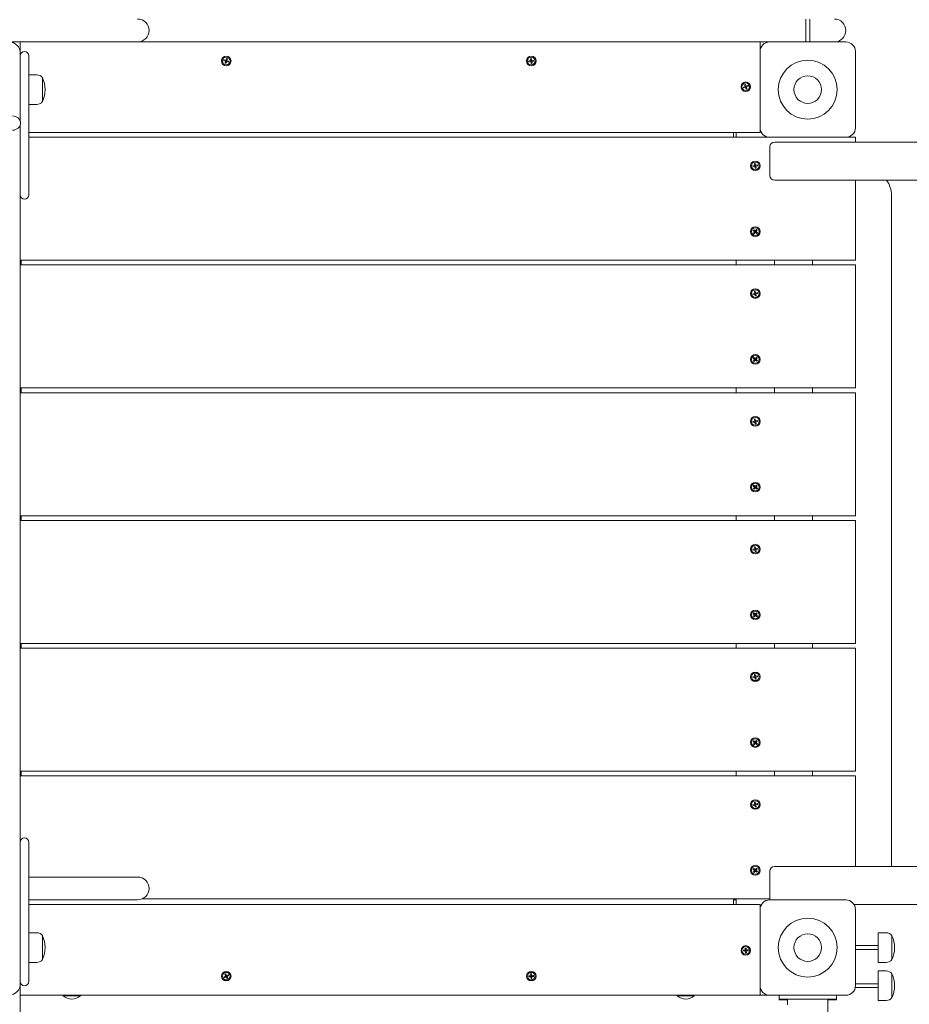
# Model space of a CAD drawing. Units: millimetres. Extents: x -12088 to 12348, y -11410 to 11640.
# Drawn here: x -7503 to -6570, y -1827 to -795 of the extents above; entities that cross this region are included whole.
import ezdxf

# ---------------------------------------------------------------- set-up
doc = ezdxf.new("R2010")
doc.units = ezdxf.units.MM

msp = doc.modelspace()

# ---------------------------------------------------------------- linework, layer by layer
at = {"color": 7, "linetype": 'Continuous', "lineweight": 15}
for p, q in [((-6678.5, -793.9), (-6678.5, -817.9)), ((-6674.5, -817.9), (-6674.5, -793.9)), ((-7526.5, -817.9), (-7502.5, -817.9)), ((-7502.5, -817.9), (-7502.5, -829.9)), ((-7379.5, -817.9), (-7502.5, -817.9)), ((-6716.5, -817.9), (-7379.5, -817.9)), ((-6726.5, -817.9), (-6726.5, -822.9)), ((-6726.5, -822.9), (-6726.5, -827.9)), ((-6716.5, -817.9), (-6636.5, -817.9)), ((-6646.5, -817.9), (-6646.5, -817.8)), ((-7502.5, -829.9), (-7502.5, -901.4)), ((-7493.5, -832.4), (-7493.5, -837.9)), ((-7286.8, -837.2), (-7286.2, -835.4)), ((-7286.2, -835.4), (-7285.8, -835.5)), ((-7285.8, -835.5), (-7285.3, -835.7)), ((-7285.3, -835.7), (-7285.8, -837.5)), ((-6967.3, -835.6), (-6966.8, -835.5)), ((-6967.1, -837.4), (-6967.3, -835.6)), ((-6966.8, -835.5), (-6966.3, -835.4)), ((-6966.3, -835.4), (-6966.1, -837.3)), ((-6726.5, -907.9), (-6726.5, -827.9)), ((-6626.5, -827.9), (-6626.5, -907.9)), ((-7493.5, -837.9), (-7493.5, -972.9)), ((-7289, -837.7), (-7288.9, -837.2)), ((-7287.2, -838.2), (-7289, -837.7)), ((-7288.7, -836.7), (-7288.9, -837.2)), ((-7288.9, -837.2), (-7288.7, -836.7)), ((-7288.7, -836.7), (-7286.9, -837.3)), ((-7287.7, -840.1), (-7287.2, -838.4)), ((-7287.3, -840.3), (-7287.7, -840.1)), ((-7286.8, -840.4), (-7287.3, -840.3)), ((-7286.9, -837.3), (-7287.2, -838.3)), ((-7287.2, -838.3), (-7286.2, -838.6)), ((-7285.8, -837.6), (-7286.8, -837.3)), ((-7286.2, -838.7), (-7286.8, -840.4)), ((-7286.2, -838.6), (-7285.8, -837.6)), ((-7284.3, -839.1), (-7286.1, -838.6)), ((-7285.8, -837.6), (-7284, -838.2)), ((-7284.3, -839.1), (-7284.1, -838.7)), ((-7284.1, -838.7), (-7284.3, -839.1)), ((-7284, -838.2), (-7284.1, -838.7)), ((-6969, -837.8), (-6967.2, -837.5)), ((-6969, -837.8), (-6969, -838.3)), ((-6969, -838.3), (-6969, -837.8)), ((-6968.9, -838.8), (-6969, -838.3)), ((-6967.1, -838.5), (-6968.9, -838.8)), ((-6966.1, -837.3), (-6967.1, -837.5)), ((-6967.1, -837.5), (-6967, -838.5)), ((-6967, -838.5), (-6965.9, -838.4)), ((-6966.7, -840.4), (-6966.9, -838.6)), ((-6966.2, -840.4), (-6966.7, -840.4)), ((-6965.7, -840.3), (-6966.2, -840.4)), ((-6966, -837.3), (-6964.2, -837.1)), ((-6965.9, -838.4), (-6966, -837.3)), ((-6965.9, -838.5), (-6965.7, -840.3)), ((-6964, -838.1), (-6965.8, -838.3)), ((-6964.2, -837.1), (-6964, -837.6)), ((-6964, -838.1), (-6964, -837.6)), ((-6964, -837.6), (-6964, -838.1)), ((-7485.1, -852.4), (-7493.5, -852.4)), ((-7479.3, -880.4), (-7479.3, -855.4)), ((-7479.3, -867.9), (-7479.3, -855.4)), ((-6744, -865.2), (-6742.3, -864.6)), ((-6743.9, -865.7), (-6744, -865.2)), ((-6743.7, -866.2), (-6743.9, -865.7)), ((-6741.9, -865.6), (-6743.7, -866.2)), ((-6742.8, -862.8), (-6742.3, -862.6)), ((-6742.2, -864.5), (-6742.8, -862.8)), ((-6741.8, -862.4), (-6742.3, -862.6)), ((-6742.3, -862.6), (-6741.8, -862.4)), ((-6741.2, -864.2), (-6742.2, -864.6)), ((-6742.2, -864.6), (-6741.9, -865.6)), ((-6741.8, -862.4), (-6741.2, -864.2)), ((-6741.8, -865.6), (-6740.8, -865.3)), ((-6741.2, -867.4), (-6741.8, -865.7)), ((-6740.8, -865.3), (-6741.2, -864.3)), ((-6741.2, -867.4), (-6740.7, -867.3)), ((-6740.7, -867.3), (-6741.2, -867.4)), ((-6741.1, -864.3), (-6739.3, -863.7)), ((-6739, -864.6), (-6740.8, -865.2)), ((-6740.8, -865.4), (-6740.3, -867.1)), ((-6740.3, -867.1), (-6740.7, -867.3)), ((-6739.3, -863.7), (-6739.1, -864.1)), ((-6739.1, -864.1), (-6739, -864.6)), ((-7479.3, -880.4), (-7479.3, -867.9)), ((-7493.5, -883.4), (-7485.1, -883.4)), ((-7502.5, -904.7), (-7502.5, -907.3)), ((-7502.5, -930.7), (-7502.5, -907.3)), ((-6726.5, -907.9), (-6726.5, -912.9)), ((-6726.5, -912.9), (-7493.5, -912.9)), ((-7493.5, -917.9), (-6716.5, -917.9)), ((-6754.5, -912.9), (-6754.5, -913.9)), ((-6754.5, -917.9), (-6754.5, -913.9)), ((-6751.5, -917.9), (-6751.5, -912.9)), ((-6636.5, -917.9), (-6716.5, -917.9)), ((-6636.5, -917.9), (-6626.5, -917.9)), ((-6626.5, -917.9), (-6626.5, -922.9)), ((-6716.2, -927.9), (-6716.2, -957.9)), ((-6711.2, -922.9), (-6665.7, -922.9)), ((-6665.7, -922.9), (-5705.2, -922.9)), ((-7502.5, -930.7), (-7502.5, -951.8)), ((-6734, -948), (-6732.2, -947.6)), ((-6734, -948), (-6733.9, -948.5)), ((-6733.9, -948.5), (-6734, -948)), ((-6733.8, -949), (-6733.9, -948.5)), ((-6732, -948.6), (-6733.8, -949)), ((-6732.5, -945.7), (-6732.1, -945.5)), ((-6732.1, -947.4), (-6732.5, -945.7)), ((-6732.2, -947.5), (-6731.9, -948.6)), ((-6732.1, -945.5), (-6731.6, -945.4)), ((-6731.1, -947.3), (-6732.1, -947.5)), ((-6731.9, -948.6), (-6730.9, -948.3)), ((-6731.5, -950.4), (-6731.9, -948.6)), ((-6731.6, -945.4), (-6731.2, -947.2)), ((-6730.9, -948.3), (-6731.1, -947.3)), ((-6731, -947.3), (-6729.2, -946.9)), ((-6730.5, -950.2), (-6731, -950.4)), ((-6730.9, -948.4), (-6730.5, -950.2)), ((-6729, -947.9), (-6730.8, -948.3)), ((-6729.2, -946.9), (-6729.1, -947.4)), ((-6729, -947.9), (-6729.1, -947.4)), ((-6729.1, -947.4), (-6729, -947.9)), ((-7502.5, -951.8), (-7502.5, -1262.2)), ((-6731, -950.4), (-6731.5, -950.4)), ((-6665.7, -962.9), (-6711.2, -962.9)), ((-5547.3, -962.9), (-6665.7, -962.9)), ((-6626.5, -962.9), (-6626.5, -1041.9)), ((-7493.5, -972.9), (-7493.5, -978.4)), ((-6588.7, -1682.9), (-6588.7, -978.9)), ((-6733.7, -1015.7), (-6733.4, -1015.3)), ((-6732.3, -1016.9), (-6733.7, -1015.7)), ((-6733.5, -1018.4), (-6732.3, -1017.1)), ((-6733.2, -1018.8), (-6733.5, -1018.4)), ((-6733, -1014.9), (-6733.4, -1015.3)), ((-6733.4, -1015.3), (-6733, -1014.9)), ((-6732.8, -1019.1), (-6733.2, -1018.8)), ((-6733, -1014.9), (-6731.6, -1016.1)), ((-6731.5, -1017.7), (-6732.8, -1019.1)), ((-6731.6, -1016.2), (-6732.3, -1017)), ((-6732.3, -1017), (-6731.5, -1017.7)), ((-6731.5, -1016.1), (-6730.3, -1014.8)), ((-6730.8, -1016.9), (-6731.5, -1016.2)), ((-6731.5, -1017.7), (-6730.8, -1016.9)), ((-6730, -1018.9), (-6731.4, -1017.7)), ((-6729.5, -1015.4), (-6730.7, -1016.8)), ((-6730.7, -1017), (-6729.3, -1018.2)), ((-6730.3, -1014.8), (-6729.8, -1015.1)), ((-6730, -1018.9), (-6729.6, -1018.6)), ((-6729.6, -1018.6), (-6730, -1018.9)), ((-6729.8, -1015.1), (-6729.5, -1015.4)), ((-6729.3, -1018.2), (-6729.6, -1018.6)), ((-6626.5, -1041.9), (-6626.5, -1046.9)), ((-6626.5, -1046.9), (-7502.5, -1046.9)), ((-7502.5, -1051.9), (-6626.5, -1051.9)), ((-7501.5, -1046.9), (-7501.5, -1051.9)), ((-6751.5, -1051.9), (-6751.5, -1046.9)), ((-6711.5, -1046.9), (-6711.5, -1051.9)), ((-6671.5, -1046.9), (-6671.5, -1051.9)), ((-6626.5, -1051.9), (-6626.5, -1056.9)), ((-6626.5, -1056.9), (-6626.5, -1175.9)), ((-6734, -1082), (-6732.2, -1081.6)), ((-6734, -1082), (-6733.9, -1082.5)), ((-6733.9, -1082.5), (-6734, -1082)), ((-6733.8, -1083), (-6733.9, -1082.5)), ((-6732, -1082.6), (-6733.8, -1083)), ((-6732.5, -1079.7), (-6732.1, -1079.5)), ((-6732.1, -1081.4), (-6732.5, -1079.7)), ((-6732.2, -1081.5), (-6731.9, -1082.6)), ((-6732.1, -1079.5), (-6731.6, -1079.4)), ((-6731.1, -1081.3), (-6732.1, -1081.5)), ((-6731.9, -1082.6), (-6730.9, -1082.3)), ((-6731.5, -1084.4), (-6731.9, -1082.6)), ((-6731.6, -1079.4), (-6731.2, -1081.2)), ((-6731, -1084.4), (-6731.5, -1084.4)), ((-6730.9, -1082.3), (-6731.1, -1081.3)), ((-6731, -1081.3), (-6729.2, -1080.9)), ((-6730.5, -1084.2), (-6731, -1084.4)), ((-6730.9, -1082.4), (-6730.5, -1084.2)), ((-6729, -1081.9), (-6730.8, -1082.3)), ((-6729.2, -1080.9), (-6729.1, -1081.4)), ((-6729, -1081.9), (-6729.1, -1081.4)), ((-6729.1, -1081.4), (-6729, -1081.9)), ((-6733.7, -1149.7), (-6733.4, -1149.3)), ((-6732.3, -1150.9), (-6733.7, -1149.7)), ((-6733.5, -1152.4), (-6732.3, -1151.1)), ((-6733.2, -1152.8), (-6733.5, -1152.4)), ((-6733, -1148.9), (-6733.4, -1149.3)), ((-6733.4, -1149.3), (-6733, -1148.9)), ((-6732.8, -1153.1), (-6733.2, -1152.8)), ((-6733, -1148.9), (-6731.6, -1150.1)), ((-6731.5, -1151.7), (-6732.8, -1153.1)), ((-6731.6, -1150.2), (-6732.3, -1151)), ((-6732.3, -1151), (-6731.5, -1151.7)), ((-6731.5, -1150.1), (-6730.3, -1148.8)), ((-6730.8, -1150.9), (-6731.5, -1150.2)), ((-6731.5, -1151.7), (-6730.8, -1150.9)), ((-6730, -1152.9), (-6731.4, -1151.7)), ((-6729.5, -1149.4), (-6730.7, -1150.8)), ((-6730.7, -1151), (-6729.3, -1152.2)), ((-6730.3, -1148.8), (-6729.8, -1149.1)), ((-6730, -1152.9), (-6729.6, -1152.6)), ((-6729.6, -1152.6), (-6730, -1152.9)), ((-6729.8, -1149.1), (-6729.5, -1149.4)), ((-6729.3, -1152.2), (-6729.6, -1152.6)), ((-6626.5, -1175.9), (-6626.5, -1180.9)), ((-6626.5, -1180.9), (-7502.5, -1180.9)), ((-7502.5, -1185.9), (-6626.5, -1185.9)), ((-7501.5, -1180.9), (-7501.5, -1185.9)), ((-6751.5, -1185.9), (-6751.5, -1180.9)), ((-6711.5, -1180.9), (-6711.5, -1185.9)), ((-6671.5, -1180.9), (-6671.5, -1185.9)), ((-6626.5, -1185.9), (-6626.5, -1190.9)), ((-6626.5, -1190.9), (-6626.5, -1309.9)), ((-6734, -1216), (-6732.2, -1215.6)), ((-6734, -1216), (-6733.9, -1216.5)), ((-6733.9, -1216.5), (-6734, -1216)), ((-6733.8, -1217), (-6733.9, -1216.5)), ((-6732, -1216.6), (-6733.8, -1217)), ((-6732.5, -1213.7), (-6732.1, -1213.5)), ((-6732.1, -1215.4), (-6732.5, -1213.7)), ((-6732.2, -1215.5), (-6731.9, -1216.6)), ((-6732.1, -1213.5), (-6731.6, -1213.4)), ((-6731.1, -1215.3), (-6732.1, -1215.5)), ((-6731.9, -1216.6), (-6730.9, -1216.3)), ((-6731.5, -1218.4), (-6731.9, -1216.6)), ((-6731.6, -1213.4), (-6731.2, -1215.2)), ((-6731, -1218.4), (-6731.5, -1218.4)), ((-6730.9, -1216.3), (-6731.1, -1215.3)), ((-6731, -1215.3), (-6729.2, -1214.9)), ((-6730.5, -1218.2), (-6731, -1218.4)), ((-6730.9, -1216.4), (-6730.5, -1218.2)), ((-6729, -1215.9), (-6730.8, -1216.3)), ((-6729.2, -1214.9), (-6729.1, -1215.4)), ((-6729, -1215.9), (-6729.1, -1215.4)), ((-6729.1, -1215.4), (-6729, -1215.9)), ((-7502.5, -1262.2), (-7502.5, -1291.4)), ((-6733.7, -1283.7), (-6733.4, -1283.3)), ((-6732.3, -1284.9), (-6733.7, -1283.7)), ((-6733.5, -1286.4), (-6732.3, -1285.1)), ((-6733.2, -1286.8), (-6733.5, -1286.4)), ((-6733, -1282.9), (-6733.4, -1283.3)), ((-6733.4, -1283.3), (-6733, -1282.9)), ((-6732.8, -1287.1), (-6733.2, -1286.8)), ((-6733, -1282.9), (-6731.6, -1284.1)), ((-6731.5, -1285.7), (-6732.8, -1287.1)), ((-6731.6, -1284.2), (-6732.3, -1285)), ((-6732.3, -1285), (-6731.5, -1285.7)), ((-6731.5, -1284.1), (-6730.3, -1282.8)), ((-6730.8, -1284.9), (-6731.5, -1284.2)), ((-6731.5, -1285.7), (-6730.8, -1284.9)), ((-6730, -1286.9), (-6731.4, -1285.7)), ((-6729.5, -1283.4), (-6730.7, -1284.8)), ((-6730.7, -1285), (-6729.3, -1286.2)), ((-6730.3, -1282.8), (-6729.8, -1283.1)), ((-6730, -1286.9), (-6729.6, -1286.6)), ((-6729.6, -1286.6), (-6730, -1286.9)), ((-6729.8, -1283.1), (-6729.5, -1283.4)), ((-6729.3, -1286.2), (-6729.6, -1286.6)), ((-7502.5, -1291.4), (-7502.5, -1344.5)), ((-6626.5, -1309.9), (-6626.5, -1314.9)), ((-6626.5, -1314.9), (-7502.5, -1314.9)), ((-7502.5, -1319.9), (-6626.5, -1319.9)), ((-7501.5, -1314.9), (-7501.5, -1319.9)), ((-6751.5, -1319.9), (-6751.5, -1314.9)), ((-6711.5, -1314.9), (-6711.5, -1319.9)), ((-6671.5, -1314.9), (-6671.5, -1319.9)), ((-6626.5, -1319.9), (-6626.5, -1324.9)), ((-6626.5, -1324.9), (-6626.5, -1443.9)), ((-7502.5, -1344.5), (-7502.5, -1373.7)), ((-6734, -1350), (-6732.2, -1349.6)), ((-6734, -1350), (-6733.9, -1350.5)), ((-6733.9, -1350.5), (-6734, -1350)), ((-6733.8, -1351), (-6733.9, -1350.5)), ((-6732, -1350.6), (-6733.8, -1351)), ((-6732.5, -1347.7), (-6732.1, -1347.5)), ((-6732.1, -1349.4), (-6732.5, -1347.7)), ((-6732.2, -1349.5), (-6731.9, -1350.6)), ((-6732.1, -1347.5), (-6731.6, -1347.4)), ((-6731.1, -1349.3), (-6732.1, -1349.5)), ((-6731.9, -1350.6), (-6730.9, -1350.3)), ((-6731.5, -1352.4), (-6731.9, -1350.6)), ((-6731.6, -1347.4), (-6731.2, -1349.2)), ((-6731, -1352.4), (-6731.5, -1352.4)), ((-6730.9, -1350.3), (-6731.1, -1349.3)), ((-6731, -1349.3), (-6729.2, -1348.9)), ((-6730.5, -1352.2), (-6731, -1352.4)), ((-6730.9, -1350.4), (-6730.5, -1352.2)), ((-6729, -1349.9), (-6730.8, -1350.3)), ((-6729.2, -1348.9), (-6729.1, -1349.4)), ((-6729, -1349.9), (-6729.1, -1349.4)), ((-6729.1, -1349.4), (-6729, -1349.9)), ((-7502.5, -1373.7), (-7502.5, -1684.1)), ((-6733.7, -1417.7), (-6733.4, -1417.3)), ((-6732.3, -1418.9), (-6733.7, -1417.7)), ((-6733.5, -1420.4), (-6732.3, -1419.1)), ((-6733.2, -1420.8), (-6733.5, -1420.4)), ((-6733, -1416.9), (-6733.4, -1417.3)), ((-6733.4, -1417.3), (-6733, -1416.9)), ((-6732.8, -1421.1), (-6733.2, -1420.8)), ((-6733, -1416.9), (-6731.6, -1418.1)), ((-6731.5, -1419.7), (-6732.8, -1421.1)), ((-6731.6, -1418.2), (-6732.3, -1419)), ((-6732.3, -1419), (-6731.5, -1419.7)), ((-6731.5, -1418.1), (-6730.3, -1416.8)), ((-6730.8, -1418.9), (-6731.5, -1418.2)), ((-6731.5, -1419.7), (-6730.8, -1418.9)), ((-6730, -1420.9), (-6731.4, -1419.7)), ((-6729.5, -1417.4), (-6730.7, -1418.8)), ((-6730.7, -1419), (-6729.3, -1420.2)), ((-6730.3, -1416.8), (-6729.8, -1417.1)), ((-6730, -1420.9), (-6729.6, -1420.6)), ((-6729.6, -1420.6), (-6730, -1420.9)), ((-6729.8, -1417.1), (-6729.5, -1417.4)), ((-6729.3, -1420.2), (-6729.6, -1420.6)), ((-6626.5, -1443.9), (-6626.5, -1448.9)), ((-6626.5, -1448.9), (-7502.5, -1448.9)), ((-7502.5, -1453.9), (-6626.5, -1453.9)), ((-7501.5, -1448.9), (-7501.5, -1453.9)), ((-6751.5, -1453.9), (-6751.5, -1448.9)), ((-6711.5, -1448.9), (-6711.5, -1453.9)), ((-6671.5, -1448.9), (-6671.5, -1453.9)), ((-6626.5, -1453.9), (-6626.5, -1458.9)), ((-6626.5, -1458.9), (-6626.5, -1577.9)), ((-6734, -1484), (-6732.2, -1483.6)), ((-6734, -1484), (-6733.9, -1484.5)), ((-6733.9, -1484.5), (-6734, -1484)), ((-6733.8, -1485), (-6733.9, -1484.5)), ((-6732, -1484.6), (-6733.8, -1485)), ((-6732.5, -1481.7), (-6732.1, -1481.5)), ((-6732.1, -1483.4), (-6732.5, -1481.7)), ((-6732.2, -1483.5), (-6731.9, -1484.6)), ((-6732.1, -1481.5), (-6731.6, -1481.4)), ((-6731.1, -1483.3), (-6732.1, -1483.5)), ((-6731.9, -1484.6), (-6730.9, -1484.3)), ((-6731.5, -1486.4), (-6731.9, -1484.6)), ((-6731.6, -1481.4), (-6731.2, -1483.2)), ((-6731, -1486.4), (-6731.5, -1486.4)), ((-6730.9, -1484.3), (-6731.1, -1483.3)), ((-6731, -1483.3), (-6729.2, -1482.9)), ((-6730.5, -1486.2), (-6731, -1486.4)), ((-6730.9, -1484.4), (-6730.5, -1486.2)), ((-6729, -1483.9), (-6730.8, -1484.3)), ((-6729.2, -1482.9), (-6729.1, -1483.4)), ((-6729, -1483.9), (-6729.1, -1483.4)), ((-6729.1, -1483.4), (-6729, -1483.9)), ((-6733.7, -1551.7), (-6733.4, -1551.3)), ((-6732.3, -1552.9), (-6733.7, -1551.7)), ((-6733.5, -1554.4), (-6732.3, -1553.1)), ((-6733.2, -1554.8), (-6733.5, -1554.4)), ((-6733, -1550.9), (-6733.4, -1551.3)), ((-6733.4, -1551.3), (-6733, -1550.9)), ((-6732.8, -1555.1), (-6733.2, -1554.8)), ((-6733, -1550.9), (-6731.6, -1552.1)), ((-6731.5, -1553.7), (-6732.8, -1555.1)), ((-6731.6, -1552.2), (-6732.3, -1553)), ((-6732.3, -1553), (-6731.5, -1553.7)), ((-6731.5, -1552.1), (-6730.3, -1550.8)), ((-6730.8, -1552.9), (-6731.5, -1552.2)), ((-6731.5, -1553.7), (-6730.8, -1552.9)), ((-6730, -1554.9), (-6731.4, -1553.7)), ((-6729.5, -1551.4), (-6730.7, -1552.8)), ((-6730.7, -1553), (-6729.3, -1554.2)), ((-6730.3, -1550.8), (-6729.8, -1551.1)), ((-6730, -1554.9), (-6729.6, -1554.6)), ((-6729.6, -1554.6), (-6730, -1554.9)), ((-6729.8, -1551.1), (-6729.5, -1551.4)), ((-6729.3, -1554.2), (-6729.6, -1554.6)), ((-6626.5, -1577.9), (-6626.5, -1582.9)), ((-6626.5, -1582.9), (-7502.5, -1582.9)), ((-7502.5, -1587.9), (-6626.5, -1587.9)), ((-7501.5, -1582.9), (-7501.5, -1587.9)), ((-6751.5, -1587.9), (-6751.5, -1582.9)), ((-6711.5, -1582.9), (-6711.5, -1587.9)), ((-6671.5, -1582.9), (-6671.5, -1587.9)), ((-6626.5, -1587.9), (-6626.5, -1592.9)), ((-6626.5, -1592.9), (-6626.5, -1682.9)), ((-6734, -1618), (-6732.2, -1617.6)), ((-6734, -1618), (-6733.9, -1618.5)), ((-6733.9, -1618.5), (-6734, -1618)), ((-6733.8, -1619), (-6733.9, -1618.5)), ((-6732, -1618.6), (-6733.8, -1619)), ((-6732.5, -1615.7), (-6732.1, -1615.5)), ((-6732.1, -1617.4), (-6732.5, -1615.7)), ((-6732.2, -1617.5), (-6731.9, -1618.6)), ((-6732.1, -1615.5), (-6731.6, -1615.4)), ((-6731.1, -1617.3), (-6732.1, -1617.5)), ((-6731.9, -1618.6), (-6730.9, -1618.3)), ((-6731.5, -1620.4), (-6731.9, -1618.6)), ((-6731.6, -1615.4), (-6731.2, -1617.2)), ((-6731, -1620.4), (-6731.5, -1620.4)), ((-6730.9, -1618.3), (-6731.1, -1617.3)), ((-6731, -1617.3), (-6729.2, -1616.9)), ((-6730.5, -1620.2), (-6731, -1620.4)), ((-6730.9, -1618.4), (-6730.5, -1620.2)), ((-6729, -1617.9), (-6730.8, -1618.3)), ((-6729.2, -1616.9), (-6729.1, -1617.4)), ((-6729, -1617.9), (-6729.1, -1617.4)), ((-6729.1, -1617.4), (-6729, -1617.9)), ((-7493.5, -1657.4), (-7493.5, -1662.9)), ((-7493.5, -1662.9), (-7493.5, -1797.9)), ((-6711.2, -1682.9), (-6665.7, -1682.9)), ((-6665.7, -1682.9), (-5547.3, -1682.9)), ((-7502.5, -1684.1), (-7502.5, -1705.2)), ((-6733.7, -1685.7), (-6733.4, -1685.3)), ((-6732.3, -1686.9), (-6733.7, -1685.7)), ((-6733.5, -1688.4), (-6732.3, -1687.1)), ((-6733.2, -1688.8), (-6733.5, -1688.4)), ((-6733, -1684.9), (-6733.4, -1685.3)), ((-6733.4, -1685.3), (-6733, -1684.9)), ((-6732.8, -1689.1), (-6733.2, -1688.8)), ((-6733, -1684.9), (-6731.6, -1686.1)), ((-6731.5, -1687.7), (-6732.8, -1689.1)), ((-6731.6, -1686.2), (-6732.3, -1687)), ((-6732.3, -1687), (-6731.5, -1687.7)), ((-6731.5, -1686.1), (-6730.3, -1684.8)), ((-6730.8, -1686.9), (-6731.5, -1686.2)), ((-6731.5, -1687.7), (-6730.8, -1686.9)), ((-6730, -1688.9), (-6731.4, -1687.7)), ((-6729.5, -1685.4), (-6730.7, -1686.8)), ((-6730.7, -1687), (-6729.3, -1688.2)), ((-6730.3, -1684.8), (-6729.8, -1685.1)), ((-6730, -1688.9), (-6729.6, -1688.6)), ((-6729.6, -1688.6), (-6730, -1688.9)), ((-6729.8, -1685.1), (-6729.5, -1685.4)), ((-6729.3, -1688.2), (-6729.6, -1688.6)), ((-6716.2, -1687.9), (-6716.2, -1717.9)), ((-7493.5, -1693.9), (-7379.5, -1693.9)), ((-7502.5, -1728.6), (-7502.5, -1705.2)), ((-7379.5, -1717.9), (-7493.5, -1717.9)), ((-7493.5, -1722.9), (-6726.5, -1722.9)), ((-6716.2, -1716.9), (-7374.7, -1716.9)), ((-6754.5, -1721.9), (-6754.5, -1717.9)), ((-6754.5, -1717.9), (-6751.5, -1717.9)), ((-6754.5, -1722.9), (-6754.5, -1721.9)), ((-6751.5, -1722.9), (-6751.5, -1716.9)), ((-6726.5, -1722.9), (-6726.5, -1727.9)), ((-6716.5, -1717.9), (-6636.5, -1717.9)), ((-5705.2, -1722.9), (-6627.8, -1722.9)), ((-7502.5, -1728.6), (-7502.5, -1805.9)), ((-6726.5, -1807.9), (-6726.5, -1727.9)), ((-6626.5, -1727.9), (-6626.5, -1807.9)), ((-7485.1, -1752.4), (-7493.5, -1752.4)), ((-7479.3, -1780.4), (-7479.3, -1755.4)), ((-7479.3, -1767.9), (-7479.3, -1755.4)), ((-6594.1, -1752.4), (-6602.5, -1752.4)), ((-6602.5, -1782.9), (-6602.5, -1752.4)), ((-6588.3, -1780), (-6588.3, -1755.4)), ((-6588.3, -1780.4), (-6588.3, -1755.4)), ((-6602.5, -1765.9), (-6626.5, -1765.9)), ((-7479.3, -1780.4), (-7479.3, -1767.9)), ((-6744, -1770.5), (-6742.1, -1770.4)), ((-6744, -1770.5), (-6744, -1771)), ((-6744, -1771), (-6744, -1770.5)), ((-6743.9, -1771.5), (-6744, -1771)), ((-6742.1, -1771.4), (-6743.9, -1771.5)), ((-6742.1, -1768.5), (-6741.6, -1768.4)), ((-6742, -1770.3), (-6742.1, -1768.5)), ((-6742.1, -1770.4), (-6742, -1771.5)), ((-6741, -1770.4), (-6742.1, -1770.4)), ((-6742, -1771.5), (-6741, -1771.5)), ((-6741.9, -1773.4), (-6742, -1771.6)), ((-6741.4, -1773.4), (-6741.9, -1773.4)), ((-6741.6, -1768.4), (-6741.1, -1768.5)), ((-6740.9, -1773.4), (-6741.4, -1773.4)), ((-6741.1, -1768.5), (-6741, -1770.3)), ((-6741, -1771.4), (-6741, -1770.4)), ((-6741, -1771.5), (-6740.9, -1773.4)), ((-6740.9, -1770.4), (-6739.1, -1770.4)), ((-6739, -1771.4), (-6740.9, -1771.4)), ((-6739.1, -1770.4), (-6739, -1770.9)), ((-6739, -1771.4), (-6739, -1770.9)), ((-6739, -1770.9), (-6739, -1771.4)), ((-6626.5, -1769.9), (-6602.5, -1769.9)), ((-7493.5, -1783.4), (-7485.1, -1783.4)), ((-6602.5, -1783.4), (-6602.5, -1782.9)), ((-6602.5, -1783.4), (-6594.1, -1783.4)), ((-6588.3, -1780.4), (-6588.3, -1780)), ((-7288.1, -1796), (-7287.7, -1795.7)), ((-7287.2, -1797.6), (-7288.1, -1796)), ((-7287.7, -1795.7), (-7287.2, -1795.5)), ((-7287.2, -1795.5), (-7286.3, -1797.2)), ((-7286.2, -1797.2), (-7284.6, -1796.4)), ((-7284.6, -1796.4), (-7284.3, -1796.8)), ((-7284.1, -1797.2), (-7284.3, -1796.8)), ((-7284.3, -1796.8), (-7284.1, -1797.2)), ((-6967.2, -1795.5), (-6966.7, -1795.4)), ((-6967.1, -1797.4), (-6967.2, -1795.5)), ((-6966.7, -1795.4), (-6966.2, -1795.4)), ((-6966.2, -1795.4), (-6966.1, -1797.3)), ((-6594.1, -1792.4), (-6602.5, -1792.4)), ((-6602.5, -1823.4), (-6602.5, -1792.4)), ((-6588.3, -1820.4), (-6588.3, -1795.4)), ((-6588.3, -1805.2), (-6588.3, -1795.4)), ((-7502.5, -1805.9), (-7502.5, -1826.9)), ((-7493.5, -1797.9), (-7493.5, -1803.4)), ((-7288.9, -1798.6), (-7287.3, -1797.8)), ((-7288.9, -1798.6), (-7288.7, -1799.1)), ((-7288.7, -1799.1), (-7288.9, -1798.6)), ((-7288.5, -1799.5), (-7288.7, -1799.1)), ((-7286.8, -1798.7), (-7288.5, -1799.5)), ((-7286.3, -1797.2), (-7287.2, -1797.7)), ((-7287.2, -1797.7), (-7286.7, -1798.6)), ((-7286.7, -1798.7), (-7285.8, -1798.2)), ((-7285.8, -1800.3), (-7286.7, -1798.7)), ((-7285.8, -1798.1), (-7286.3, -1797.2)), ((-7285.8, -1798.2), (-7284.9, -1799.9)), ((-7285.4, -1800.1), (-7285.8, -1800.3)), ((-7284.1, -1797.2), (-7285.7, -1798.1)), ((-7284.9, -1799.9), (-7285.4, -1800.1)), ((-6969, -1797.6), (-6967.2, -1797.5)), ((-6969, -1797.6), (-6969, -1798.1)), ((-6969, -1798.1), (-6969, -1797.6)), ((-6968.9, -1798.6), (-6969, -1798.1)), ((-6967.1, -1798.5), (-6968.9, -1798.6)), ((-6966, -1797.3), (-6967.1, -1797.4)), ((-6967.1, -1797.4), (-6967, -1798.5)), ((-6967, -1798.5), (-6965.9, -1798.4)), ((-6966.8, -1800.4), (-6967, -1798.6)), ((-6966.3, -1800.4), (-6966.8, -1800.4)), ((-6965.8, -1800.3), (-6966.3, -1800.4)), ((-6965.9, -1798.4), (-6966, -1797.4)), ((-6966, -1798.5), (-6965.8, -1800.3)), ((-6965.9, -1797.4), (-6964.1, -1797.2)), ((-6964, -1798.2), (-6965.9, -1798.4)), ((-6964.1, -1797.2), (-6964, -1797.7)), ((-6964, -1798.2), (-6964, -1797.7)), ((-6964, -1797.7), (-6964, -1798.2)), ((-6602.5, -1805.9), (-6626.5, -1805.9)), ((-6588.3, -1820.4), (-6588.3, -1805.2)), ((-6726.5, -1812.9), (-6726.5, -1807.9)), ((-6726.5, -1812.9), (-6726.5, -1817.9)), ((-6626.7, -1809.9), (-6602.5, -1809.9)), ((-6726.5, -1817.9), (-7502.5, -1817.9)), ((-7502.5, -1826.9), (-7502.5, -1964.9)), ((-7457.5, -1817.9), (-7457.5, -1818.7)), ((-7457.5, -1818.7), (-7439.5, -1818.7)), ((-7439.5, -1818.7), (-7439.5, -1817.9)), ((-6813.5, -1817.9), (-6813.5, -1818.7)), ((-6813.5, -1818.7), (-6812, -1818.7)), ((-6812, -1818.7), (-6795.5, -1818.7)), ((-6795.5, -1818.7), (-6795.5, -1817.9)), ((-6716.5, -1817.9), (-6726.5, -1817.9)), ((-6636.5, -1817.9), (-6716.5, -1817.9)), ((-6706.5, -1821.9), (-6706.5, -1817.9)), ((-6701.5, -1821.9), (-6706.5, -1821.9)), ((-6706.5, -1822.9), (-6706.5, -1821.9)), ((-6697.6, -1822.9), (-6706.5, -1822.9)), ((-6701.5, -1821.9), (-6651.5, -1821.9)), ((-6697.6, -1821.9), (-6697.6, -1827.9)), ((-6655.4, -3713.9), (-6655.4, -1821.9)), ((-6646.5, -1822.9), (-6655.4, -1822.9)), ((-6646.5, -1821.9), (-6651.5, -1821.9)), ((-6646.5, -1817.9), (-6646.5, -1821.9)), ((-6646.5, -1821.9), (-6646.5, -1822.9)), ((-6602.5, -1823.4), (-6594.1, -1823.4))]:
    msp.add_line(p, q, dxfattribs=at)
at = {"color": 7, "linetype": 'Continuous', "lineweight": 15, "flags": 128}
for points in [[(-7448.5, -1821.9), (-7448.5, -1821.9)], [(-6804.5, -1821.9), (-6804.5, -1821.9)]]:
    msp.add_lwpolyline(points, dxfattribs=at)
at = {"color": 7, "linetype": 'Continuous', "lineweight": 15}
for centre, radius in [((-7286.5, -837.9), 5), ((-7286.5, -837.9), 4), ((-6966.5, -837.9), 5), ((-6966.5, -837.9), 4), ((-6676.5, -867.9), 30.9), ((-6676.5, -867.9), 14.5), ((-6741.5, -864.9), 5), ((-6741.5, -864.9), 4), ((-6731.5, -947.9), 5), ((-6731.5, -947.9), 4), ((-6731.5, -1016.9), 5), ((-6731.5, -1016.9), 4), ((-6731.5, -1081.9), 5), ((-6731.5, -1081.9), 4), ((-6731.5, -1150.9), 5), ((-6731.5, -1150.9), 4), ((-6731.5, -1215.9), 5), ((-6731.5, -1215.9), 4), ((-6731.5, -1284.9), 5), ((-6731.5, -1284.9), 4), ((-6731.5, -1349.9), 5), ((-6731.5, -1349.9), 4), ((-6731.5, -1418.9), 5), ((-6731.5, -1418.9), 4), ((-6731.5, -1483.9), 5), ((-6731.5, -1483.9), 4), ((-6731.5, -1552.9), 5), ((-6731.5, -1552.9), 4), ((-6731.5, -1617.9), 5), ((-6731.5, -1617.9), 4), ((-6731.5, -1686.9), 5), ((-6731.5, -1686.9), 4), ((-6676.5, -1767.9), 30.9), ((-6676.5, -1767.9), 14.5), ((-6741.5, -1770.9), 5), ((-6741.5, -1770.9), 4), ((-7286.5, -1797.9), 5), ((-7286.5, -1797.9), 4), ((-6966.5, -1797.9), 5), ((-6966.5, -1797.9), 4)]:
    msp.add_circle(centre, radius, dxfattribs=at)
for centre, radius, start, end in [((-7379.5, -805.9), 12, 270, 90), ((-6648.5, -805.9), 12, 0, 90), ((-6648.5, -805.9), 12, 270, 0), ((-7514.5, -829.9), 12, 0, 90), ((-6716.5, -827.9), 10, 90, 180), ((-6636.5, -827.9), 10, 0, 90), ((-7498, -832.4), 4.5, 0, 180), ((-7287.3, -838.3), 0.114, 342.4466, 72.4466), ((-7286.9, -837.2), 0.114, 252.4466, 342.4466), ((-7286.1, -838.7), 0.114, 72.4466, 162.4466), ((-7285.7, -837.5), 0.114, 162.4466, 252.4466), ((-6967.2, -837.4), 0.114, 277.8009, 7.8009), ((-6967, -838.6), 0.114, 7.8009, 97.8009), ((-6966, -837.2), 0.114, 187.8009, 277.8009), ((-6965.8, -838.5), 0.114, 97.8009, 187.8009), ((-7485.1, -859.6), 7.2, 35.67, 90), ((-7512, -869.3), 35.6, 2.1736, 22.9238), ((-6742.3, -864.5), 0.114, 288.5168, 18.5168), ((-6741.9, -865.7), 0.114, 18.5168, 108.5168), ((-6741.1, -864.2), 0.114, 198.5168, 288.5168), ((-6740.7, -865.3), 0.114, 108.5168, 198.5168), ((-7512, -866.6), 35.6, 337.0762, 357.8264), ((-7485.1, -876.2), 7.2, 270, 324.33), ((-6716.5, -907.9), 10, 180, 270), ((-6636.5, -907.9), 10, 270, 0), ((-6711.2, -927.9), 5, 90, 180), ((-6732.2, -947.5), 0.114, 282.7994, 12.7994), ((-6732, -948.7), 0.114, 12.7994, 102.7994), ((-6731, -947.2), 0.114, 192.7994, 282.7994), ((-6730.8, -948.4), 0.114, 102.7994, 192.7994), ((-6711.2, -957.9), 5, 180, 270), ((-6612.9, -978), 24.2, 357.7773, 38.4992), ((-7498, -978.4), 4.5, 180, 0), ((-6732.4, -1017), 0.114, 318.2639, 48.2639), ((-6731.6, -1016.1), 0.114, 228.2639, 318.2639), ((-6731.5, -1017.8), 0.114, 48.2639, 138.2639), ((-6730.6, -1016.9), 0.114, 138.2639, 228.2639), ((-6732.2, -1081.5), 0.114, 282.7994, 12.7994), ((-6732, -1082.7), 0.114, 12.7994, 102.7994), ((-6731, -1081.2), 0.114, 192.7994, 282.7994), ((-6730.8, -1082.4), 0.114, 102.7994, 192.7994), ((-6732.4, -1151), 0.114, 318.2639, 48.2639), ((-6731.6, -1150.1), 0.114, 228.2639, 318.2639), ((-6731.5, -1151.8), 0.114, 48.2639, 138.2639), ((-6730.6, -1150.9), 0.114, 138.2639, 228.2639), ((-6732.2, -1215.5), 0.114, 282.7994, 12.7994), ((-6732, -1216.7), 0.114, 12.7994, 102.7994), ((-6731, -1215.2), 0.114, 192.7994, 282.7994), ((-6730.8, -1216.4), 0.114, 102.7994, 192.7994), ((-6732.4, -1285), 0.114, 318.2639, 48.2639), ((-6731.6, -1284.1), 0.114, 228.2639, 318.2639), ((-6731.5, -1285.8), 0.114, 48.2639, 138.2639), ((-6730.6, -1284.9), 0.114, 138.2639, 228.2639), ((-6732.2, -1349.5), 0.114, 282.7994, 12.7994), ((-6732, -1350.7), 0.114, 12.7994, 102.7994), ((-6731, -1349.2), 0.114, 192.7994, 282.7994), ((-6730.8, -1350.4), 0.114, 102.7994, 192.7994), ((-6732.4, -1419), 0.114, 318.2639, 48.2639), ((-6731.6, -1418.1), 0.114, 228.2639, 318.2639), ((-6731.5, -1419.8), 0.114, 48.2639, 138.2639), ((-6730.6, -1418.9), 0.114, 138.2639, 228.2639), ((-6732.2, -1483.5), 0.114, 282.7994, 12.7994), ((-6732, -1484.7), 0.114, 12.7994, 102.7994), ((-6731, -1483.2), 0.114, 192.7994, 282.7994), ((-6730.8, -1484.4), 0.114, 102.7994, 192.7994), ((-6732.4, -1553), 0.114, 318.2639, 48.2639), ((-6731.6, -1552.1), 0.114, 228.2639, 318.2639), ((-6731.5, -1553.8), 0.114, 48.2639, 138.2639), ((-6730.6, -1552.9), 0.114, 138.2639, 228.2639), ((-6732.2, -1617.5), 0.114, 282.7994, 12.7994), ((-6732, -1618.7), 0.114, 12.7994, 102.7994), ((-6731, -1617.2), 0.114, 192.7994, 282.7994), ((-6730.8, -1618.4), 0.114, 102.7994, 192.7994), ((-7498, -1657.4), 4.5, 0, 180), ((-6711.2, -1687.9), 5, 90, 180), ((-6732.4, -1687), 0.114, 318.2639, 48.2639), ((-6731.6, -1686.1), 0.114, 228.2639, 318.2639), ((-6731.5, -1687.8), 0.114, 48.2639, 138.2639), ((-6730.6, -1686.9), 0.114, 138.2639, 228.2639), ((-7379.5, -1705.9), 12, 270, 90), ((-6716.5, -1727.9), 10, 90, 180), ((-6636.5, -1727.9), 10, 0, 90), ((-7485.1, -1759.6), 7.2, 35.67, 90), ((-7512, -1769.3), 35.6, 2.1736, 22.9238), ((-6594.1, -1759.6), 7.2, 35.67, 90), ((-6621, -1769.3), 35.6, 2.1736, 22.9238), ((-7512, -1766.6), 35.6, 337.0762, 357.8264), ((-6742.1, -1770.3), 0.114, 271.5717, 1.5717), ((-6742.1, -1771.6), 0.114, 1.5717, 91.5717), ((-6740.9, -1770.3), 0.114, 181.5717, 271.5717), ((-6740.9, -1771.5), 0.114, 91.5717, 181.5717), ((-6621, -1766.6), 35.6, 337.0762, 357.8264), ((-7485.1, -1776.2), 7.2, 270, 324.33), ((-6594.1, -1776.2), 7.2, 270, 324.33), ((-7286.2, -1797.1), 0.114, 207.4229, 297.4229), ((-6594.1, -1799.6), 7.2, 35.67, 90), ((-6621, -1809.3), 35.6, 2.1736, 22.9238), ((-7514.5, -1805.9), 12, 270, 0), ((-7498, -1803.4), 4.5, 180, 0), ((-7287.3, -1797.7), 0.114, 297.4229, 27.4229), ((-7286.8, -1798.8), 0.114, 27.4229, 117.4229), ((-7285.7, -1798.2), 0.114, 117.4229, 207.4229), ((-6967.2, -1797.4), 0.114, 274.5556, 4.5556), ((-6967.1, -1798.6), 0.114, 4.5556, 94.5556), ((-6965.9, -1797.3), 0.114, 184.5556, 274.5556), ((-6965.8, -1798.5), 0.114, 94.5556, 184.5556), ((-6716.5, -1807.9), 10, 180, 270), ((-6636.5, -1807.9), 10, 270, 0), ((-6621, -1806.6), 35.6, 337.0762, 357.8264), ((-7448.5, -1807.9), 14, 229.995, 270), ((-7448.5, -1807.9), 14, 270, 310.005), ((-6804.5, -1807.9), 14, 229.995, 270), ((-6804.5, -1807.9), 14, 270, 310.005), ((-6594.1, -1816.2), 7.2, 270, 324.33)]:
    msp.add_arc(centre, radius, start, end, dxfattribs=at)
at = {"color": 7, "linetype": 'Continuous', "lineweight": 15, "extrusion": (6.28623e-09, 0, 1)}
msp.add_ellipse((-7510.7, -903), major_axis=(-8.42, 0, 0), ratio=0.891007, start_param=3.141593, end_param=4.712389, dxfattribs=at)
at = {"color": 7, "linetype": 'Continuous', "lineweight": 15, "extrusion": (6.28622e-09, 0, 1)}
msp.add_ellipse((-7510.7, -903), major_axis=(8.42, 0, 0), ratio=0.891007, start_param=4.712389, end_param=6.283185, dxfattribs=at)

doc.saveas('drawing.dxf')
